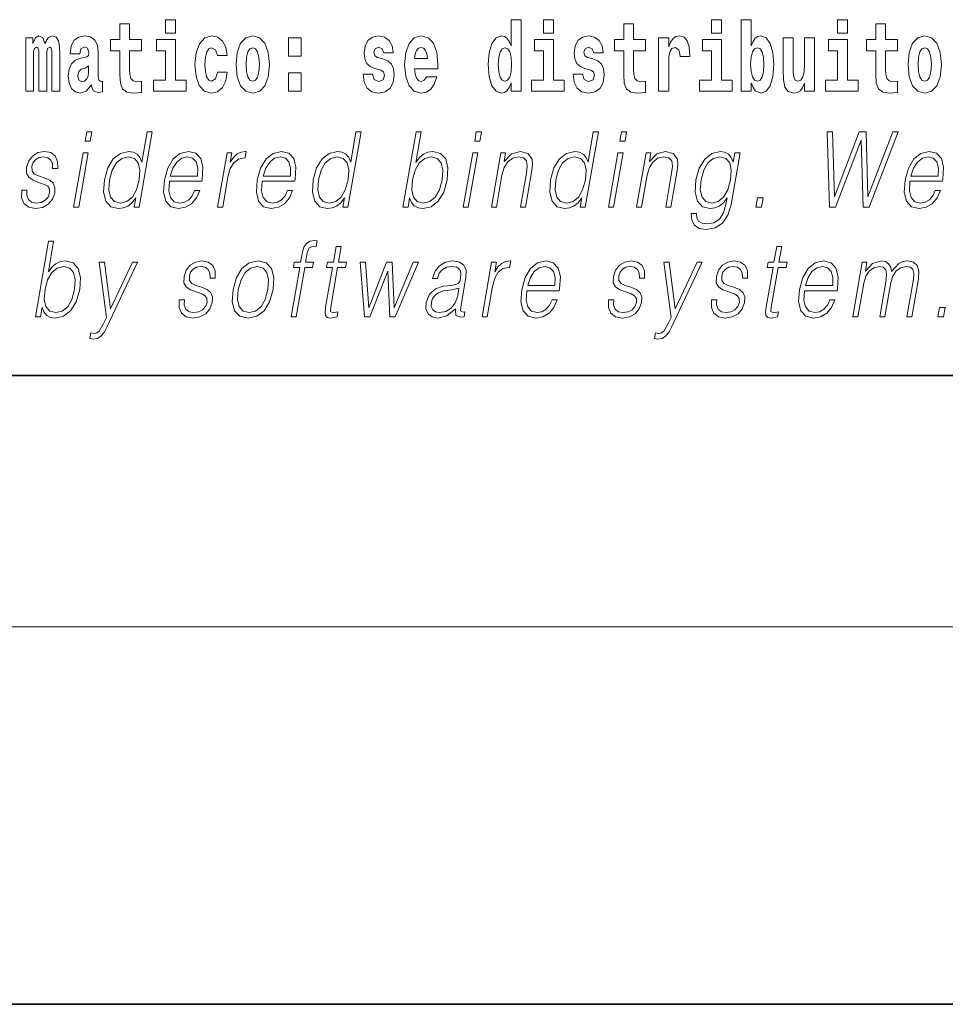
# Model space of a CAD drawing. Extents: x 0 to 210, y 0 to 297.
# Drawn here: x 94 to 109, y 0 to 16 of the extents above; entities that cross this region are included whole.
import ezdxf

# ---------------------------------------------------------------- set-up
doc = ezdxf.new("R2010")
doc.units = 0

msp = doc.modelspace()

# ---------------------------------------------------------------- linework, layer by layer
at = {"color": 7, "lineweight": 35}
for p, q in [((20, 10), (200, 10)), ((20, 10), (200, 10)), ((0, 0), (210, 0))]:
    msp.add_line(p, q, dxfattribs=at)
at = {"color": 7, "lineweight": 13}
msp.add_line((204, 6), (16, 6), dxfattribs=at)
for points in [[(101.972031, 14.648399), (101.972031, 14.516844), (102.130692, 14.516844), (102.130692, 15.654884), (101.972031, 15.654884), (101.972031, 15.238026), (101.93985, 15.309351), (101.90435, 15.360071), (101.86441, 15.388601), (101.81781, 15.398111), (101.733482, 15.366411), (101.666916, 15.277651), (101.623642, 15.134999), (101.608109, 14.943213), (101.623642, 14.749841), (101.666916, 14.605604), (101.733482, 14.516844), (101.81781, 14.486729), (101.865517, 14.496239), (101.905457, 14.524769), (101.93985, 14.575489)], [(102.486839, 15.654884), (102.486839, 15.439322), (102.64328, 15.439322), (102.64328, 15.654884)], [(105.158546, 15.654884), (105.158546, 15.439322), (105.314987, 15.439322), (105.314987, 15.654884)], [(105.628983, 15.654884), (105.628983, 14.516844), (105.787643, 14.516844), (105.787643, 14.6484), (105.81871, 14.575489), (105.853104, 14.524769), (105.941864, 14.486729), (106.025078, 14.516844), (106.091644, 14.605605), (106.134918, 14.749841), (106.151566, 14.943213), (106.134918, 15.134999), (106.091644, 15.277651), (106.025078, 15.366411), (105.941864, 15.398112), (105.893044, 15.388602), (105.853104, 15.360071), (105.81871, 15.309351), (105.787643, 15.238026), (105.787643, 15.654884)], [(107.162323, 15.654884), (107.162323, 15.439322), (107.318771, 15.439322), (107.318771, 15.654884)], [(96.092735, 15.339465), (95.903015, 15.339465), (95.903015, 15.588313), (95.746567, 15.588313), (95.746567, 15.339465), (95.597893, 15.339465), (95.597893, 15.161943), (95.746567, 15.161943), (95.746567, 14.783126), (95.756554, 14.646814), (95.792061, 14.554883), (95.859741, 14.504163), (95.966255, 14.486728), (96.092735, 14.494653), (96.092735, 14.675344), (96.019508, 14.669004), (95.959595, 14.681684), (95.924088, 14.719725), (95.907448, 14.781541), (95.903015, 14.863961), (95.903015, 15.161943), (96.092735, 15.161943)], [(96.475517, 15.654883), (96.475517, 15.439322), (96.631958, 15.439322), (96.631958, 15.654883)], [(104.107834, 15.339466), (103.918106, 15.339466), (103.918106, 15.588314), (103.761673, 15.588314), (103.761673, 15.339466), (103.612991, 15.339466), (103.612991, 15.161944), (103.761673, 15.161944), (103.761673, 14.783126), (103.771652, 14.646815), (103.807159, 14.554884), (103.87484, 14.504164), (103.981354, 14.486729), (104.107834, 14.494654), (104.107834, 14.675345), (104.034607, 14.669005), (103.974701, 14.681685), (103.939194, 14.719726), (103.922546, 14.781541), (103.918106, 14.863962), (103.918106, 15.161944), (104.107834, 15.161944)], [(108.115402, 15.339467), (107.925674, 15.339466), (107.925674, 15.588314), (107.769226, 15.588314), (107.769226, 15.339466), (107.62056, 15.339466), (107.62056, 15.161945), (107.769226, 15.161945), (107.769226, 14.783127), (107.779221, 14.646815), (107.81472, 14.554885), (107.882401, 14.504164), (107.988914, 14.486729), (108.115402, 14.494654), (108.115402, 14.675345), (108.042175, 14.669005), (107.982254, 14.681685), (107.946754, 14.719726), (107.930115, 14.781542), (107.925674, 14.863962), (107.925674, 15.161945), (108.115402, 15.161945)], [(94.667015, 15.147678), (94.667015, 14.516843), (94.793503, 14.516843), (94.793503, 15.104883), (94.787956, 15.228515), (94.770203, 15.320445), (94.733589, 15.377506), (94.672562, 15.398111), (94.609322, 15.36641), (94.557175, 15.27448), (94.521667, 15.364825), (94.460648, 15.398111), (94.405174, 15.36641), (94.366341, 15.27765), (94.366341, 15.367995), (94.25206, 15.367995), (94.25206, 14.516843), (94.377434, 14.516843), (94.377434, 15.141338), (94.389641, 15.1984), (94.42514, 15.219005), (94.451775, 15.203155), (94.460648, 15.158773), (94.460648, 14.516843), (94.584915, 14.516843), (94.584915, 15.141338), (94.597122, 15.1984), (94.632622, 15.219005), (94.658142, 15.203155), (94.667015, 15.158773)], [(95.109711, 15.111223), (95.127464, 15.193645), (95.184052, 15.222175), (95.236191, 15.199985), (95.253952, 15.136583), (95.247292, 15.087448), (95.225098, 15.063673), (95.185158, 15.054163), (95.123024, 15.044653), (95.038704, 15.012953), (94.977676, 14.954307), (94.941063, 14.870301), (94.928864, 14.760935), (94.941063, 14.646814), (94.977676, 14.559638), (95.036484, 14.507333), (95.116364, 14.486728), (95.211784, 14.520013), (95.294998, 14.619869), (95.307205, 14.562808), (95.330505, 14.524768), (95.363785, 14.505748), (95.411499, 14.497823), (95.474739, 14.510503), (95.474739, 14.675344), (95.448112, 14.670589), (95.412605, 14.691195), (95.405952, 14.75618), (95.405952, 15.133413), (95.392639, 15.24912), (95.352692, 15.33154), (95.282791, 15.380676), (95.184052, 15.398111), (95.088631, 15.377506), (95.017624, 15.32203), (94.97213, 15.234855), (94.95771, 15.123903), (94.95771, 15.111223)], [(97.300995, 14.821166), (97.269928, 14.716555), (97.20668, 14.678514), (97.162308, 14.694365), (97.129021, 14.745085), (97.109047, 14.829091), (97.102386, 14.944798), (97.109047, 15.058918), (97.130127, 15.142924), (97.163414, 15.19206), (97.20668, 15.209495), (97.269928, 15.176209), (97.299881, 15.085863), (97.456322, 15.085863), (97.433029, 15.215835), (97.383095, 15.314105), (97.307648, 15.375921), (97.210014, 15.398111), (97.09906, 15.364826), (97.01474, 15.272895), (96.960373, 15.128658), (96.942619, 14.940042), (96.960373, 14.753011), (97.011414, 14.610359), (97.092407, 14.518428), (97.200027, 14.486728), (97.302101, 14.510503), (97.380875, 14.575489), (97.433029, 14.681684), (97.456322, 14.821166)], [(97.598343, 14.941628), (97.616096, 14.746671), (97.668243, 14.604019), (97.75145, 14.516843), (97.862404, 14.486728), (97.972244, 14.516843), (98.055458, 14.604019), (98.107605, 14.746671), (98.126465, 14.941628), (98.107605, 15.134999), (98.055458, 15.279235), (97.971138, 15.366411), (97.861298, 15.398111), (97.75145, 15.366411), (97.668243, 15.279235), (97.616096, 15.134998)], [(98.428253, 15.367996), (98.428253, 15.076353), (98.632401, 15.076353), (98.632401, 15.367996)], [(99.899467, 14.854451), (99.942734, 14.824336), (99.958267, 14.767276), (99.933861, 14.697536), (99.862854, 14.670589), (99.795174, 14.702291), (99.768539, 14.791051), (99.617645, 14.791051), (99.633179, 14.661079), (99.680893, 14.564394), (99.757446, 14.507334), (99.86174, 14.486728), (99.96936, 14.507334), (100.048141, 14.564394), (100.096954, 14.656324), (100.113602, 14.779956), (100.101395, 14.875056), (100.068108, 14.947968), (100.011528, 15.000273), (99.931641, 15.031973), (99.8451, 15.052578), (99.804047, 15.079523), (99.788513, 15.136584), (99.807373, 15.19206), (99.85952, 15.215835), (99.920547, 15.190475), (99.944954, 15.128659), (100.096954, 15.128659), (100.096954, 15.131829), (100.080315, 15.23961), (100.033714, 15.323616), (99.959381, 15.377506), (99.86174, 15.396526), (99.764107, 15.377506), (99.6931, 15.322031), (99.648712, 15.23644), (99.634293, 15.125489), (99.645386, 15.033558), (99.678673, 14.960648), (99.731934, 14.908342), (99.805161, 14.878226)], [(100.623978, 14.745086), (100.590691, 14.691195), (100.542984, 14.672174), (100.500816, 14.684855), (100.467529, 14.722896), (100.443123, 14.786296), (100.43203, 14.873471), (100.803711, 14.873472), (100.804825, 14.930532), (100.787071, 15.131829), (100.734924, 15.279236), (100.651711, 15.367996), (100.538544, 15.398111), (100.430923, 15.366411), (100.347702, 15.277651), (100.294449, 15.133414), (100.276695, 14.943213), (100.294449, 14.749841), (100.347702, 14.605604), (100.428703, 14.516844), (100.535217, 14.486729), (100.623978, 14.502579), (100.694984, 14.548544), (100.749352, 14.627794), (100.790405, 14.745086)], [(103.23909, 14.854452), (103.282364, 14.824336), (103.297897, 14.767276), (103.273483, 14.697536), (103.202477, 14.67059), (103.134796, 14.702291), (103.10817, 14.791051), (102.957275, 14.791051), (102.972809, 14.66108), (103.020515, 14.564394), (103.097076, 14.507334), (103.20137, 14.486729), (103.30899, 14.507334), (103.387764, 14.564394), (103.436584, 14.656325), (103.453224, 14.779956), (103.441025, 14.875057), (103.40773, 14.947968), (103.351151, 15.000273), (103.271263, 15.031974), (103.184723, 15.052579), (103.143669, 15.079524), (103.128136, 15.136584), (103.147003, 15.19206), (103.199142, 15.215836), (103.26017, 15.190475), (103.284576, 15.128659), (103.436584, 15.128659), (103.436584, 15.131829), (103.419937, 15.239611), (103.373337, 15.323616), (103.299004, 15.377506), (103.20137, 15.396526), (103.103729, 15.377506), (103.032722, 15.322031), (102.988342, 15.236441), (102.973915, 15.125489), (102.985016, 15.033558), (103.018295, 14.960648), (103.071556, 14.908342), (103.144783, 14.878227)], [(104.317535, 15.367996), (104.317535, 14.516844), (104.47731, 14.516844), (104.47731, 14.949553), (104.480637, 15.063674), (104.497276, 15.146094), (104.528343, 15.196815), (104.579376, 15.214251), (104.635971, 15.177794), (104.651505, 15.134999), (104.657043, 15.076354), (104.657043, 15.071599), (104.811264, 15.071599), (104.811264, 15.085864), (104.801285, 15.222176), (104.77243, 15.318861), (104.722504, 15.375921), (104.650391, 15.396527), (104.592697, 15.385431), (104.546097, 15.353731), (104.507263, 15.299841), (104.47731, 15.223761), (104.47731, 15.367996)], [(106.793968, 14.516844), (106.793968, 15.367997), (106.635307, 15.367997), (106.635307, 14.944798), (106.629761, 14.827507), (106.613113, 14.745086), (106.580948, 14.695951), (106.53212, 14.6801), (106.488853, 14.694366), (106.46666, 14.738746), (106.458893, 14.810072), (106.457787, 14.906757), (106.457787, 15.367996), (106.299126, 15.367996), (106.299126, 14.851282), (106.303566, 14.697536), (106.32576, 14.583415), (106.376793, 14.513674), (106.468887, 14.488314), (106.522141, 14.497824), (106.566513, 14.524769), (106.603134, 14.573905), (106.635307, 14.646815), (106.635307, 14.516844)], [(108.285156, 14.941628), (108.302902, 14.746672), (108.355057, 14.60402), (108.438263, 14.516844), (108.549217, 14.486729), (108.659058, 14.516844), (108.742271, 14.60402), (108.794418, 14.746672), (108.813278, 14.941628), (108.794418, 15.135), (108.742271, 15.279236), (108.657951, 15.366412), (108.548111, 15.398112), (108.438263, 15.366412), (108.355057, 15.279236), (108.302902, 15.135)], [(96.802826, 14.69278), (96.631958, 14.69278), (96.631958, 15.339466), (96.331284, 15.339465), (96.331284, 15.161943), (96.475517, 15.161944), (96.475517, 14.69278), (96.285789, 14.69278), (96.285789, 14.516843), (96.802826, 14.516843)], [(97.862404, 15.209495), (97.906784, 15.19206), (97.940071, 15.141339), (97.960037, 15.057333), (97.967804, 14.943213), (97.960037, 14.827506), (97.940071, 14.743501), (97.906784, 14.69278), (97.862404, 14.676929), (97.816917, 14.69278), (97.78363, 14.745086), (97.763657, 14.830676), (97.757004, 14.949553), (97.763657, 15.060503), (97.784737, 15.141339), (97.818024, 15.19206)], [(100.641724, 15.036728), (100.435356, 15.036728), (100.444237, 15.109639), (100.467529, 15.165114), (100.49971, 15.199985), (100.538544, 15.212665), (100.57959, 15.199985), (100.611771, 15.166699), (100.631744, 15.111224)], [(101.871063, 15.20791), (101.91655, 15.190475), (101.949837, 15.141339), (101.972031, 15.057334), (101.979797, 14.943213), (101.972031, 14.827506), (101.949837, 14.743501), (101.915443, 14.69278), (101.871063, 14.67693), (101.827789, 14.69278), (101.79451, 14.743501), (101.773422, 14.827506), (101.766769, 14.943213), (101.773422, 15.057333), (101.79451, 15.139754), (101.827789, 15.190475)], [(102.814148, 14.69278), (102.64328, 14.69278), (102.64328, 15.339466), (102.342606, 15.339466), (102.342606, 15.161944), (102.486839, 15.161944), (102.486839, 14.69278), (102.297119, 14.69278), (102.297119, 14.516844), (102.814148, 14.516844)], [(105.485855, 14.69278), (105.314987, 14.69278), (105.314987, 15.339466), (105.014313, 15.339466), (105.014313, 15.161944), (105.158546, 15.161944), (105.158546, 14.69278), (104.968826, 14.69278), (104.968826, 14.516844), (105.485855, 14.516844)], [(105.888611, 15.207911), (105.930771, 15.190475), (105.96405, 15.139754), (105.985138, 15.057334), (105.992905, 14.943213), (105.985138, 14.827507), (105.96405, 14.743501), (105.930771, 14.69278), (105.888611, 14.67693), (105.84201, 14.69278), (105.807617, 14.745086), (105.78653, 14.830677), (105.779877, 14.949553), (105.78653, 15.060504), (105.808716, 15.141339), (105.843117, 15.190475)], [(107.489632, 14.69278), (107.318771, 14.69278), (107.318771, 15.339466), (107.018089, 15.339466), (107.018089, 15.161945), (107.162323, 15.161945), (107.162323, 14.69278), (106.972603, 14.69278), (106.972603, 14.516844), (107.489632, 14.516844)], [(108.549217, 15.209496), (108.593597, 15.19206), (108.626884, 15.14134), (108.646851, 15.057334), (108.654617, 14.943213), (108.646851, 14.827507), (108.626884, 14.743502), (108.593597, 14.69278), (108.549217, 14.67693), (108.503723, 14.69278), (108.470444, 14.745087), (108.45047, 14.830677), (108.443817, 14.949553), (108.45047, 15.060504), (108.471558, 15.14134), (108.504837, 15.19206)], [(95.251724, 14.821166), (95.242851, 14.75618), (95.219551, 14.707045), (95.185158, 14.675344), (95.144104, 14.665834), (95.098618, 14.69278), (95.08197, 14.76252), (95.095291, 14.830676), (95.135231, 14.867131), (95.202911, 14.886151), (95.251724, 14.919436)], [(98.428253, 14.808486), (98.428253, 14.516843), (98.632401, 14.516843), (98.632401, 14.808486)], [(95.195877, 13.723646), (95.275986, 13.723646), (95.302071, 13.873855), (95.221962, 13.873855)], [(96.263153, 13.873855), (96.183044, 13.873855), (96.098999, 13.38985), (96.067688, 13.463284), (96.023849, 13.518361), (95.963928, 13.550072), (95.889847, 13.561754), (95.7575, 13.530044), (95.644669, 13.441587), (95.556992, 13.298055), (95.502304, 13.106122), (95.490044, 12.912519), (95.526833, 12.770656), (95.60598, 12.680531), (95.726273, 12.650489), (95.804405, 12.662172), (95.875046, 12.692214), (95.940399, 12.745621), (96.000168, 12.820725), (95.97467, 12.673855), (96.054779, 12.673855)], [(99.584106, 13.873855), (99.50399, 13.873855), (99.419945, 13.38985), (99.388634, 13.463284), (99.344788, 13.518361), (99.284874, 13.550072), (99.2108, 13.561754), (99.078445, 13.530044), (98.965622, 13.441587), (98.877937, 13.298055), (98.82325, 13.106122), (98.810989, 12.912519), (98.847778, 12.770656), (98.926926, 12.680531), (99.047218, 12.650489), (99.125351, 12.662172), (99.195992, 12.692214), (99.261345, 12.745621), (99.321114, 12.820725), (99.295609, 12.673855), (99.375725, 12.673855)], [(100.251106, 12.673855), (100.331223, 12.673855), (100.3573, 12.824063), (100.385651, 12.74896), (100.430832, 12.693883), (100.490746, 12.662172), (100.564827, 12.650489), (100.698219, 12.680531), (100.812675, 12.770656), (100.900063, 12.912519), (100.956375, 13.106122), (100.96701, 13.298055), (100.930511, 13.441587), (100.848404, 13.530044), (100.728409, 13.561754), (100.648933, 13.550072), (100.576378, 13.516692), (100.51207, 13.461616), (100.454971, 13.386511), (100.539597, 13.873855), (100.459488, 13.873855)], [(101.391815, 13.723646), (101.471924, 13.723646), (101.498009, 13.873855), (101.4179, 13.873855)], [(103.358765, 13.873855), (103.278648, 13.873855), (103.194603, 13.38985), (103.1633, 13.463284), (103.119453, 13.518361), (103.059532, 13.550072), (102.985458, 13.561754), (102.853104, 13.530044), (102.74028, 13.441587), (102.652603, 13.298055), (102.597908, 13.106122), (102.585648, 12.912519), (102.622437, 12.770656), (102.701584, 12.680531), (102.821877, 12.650489), (102.900009, 12.662172), (102.97065, 12.692214), (103.036003, 12.745621), (103.095779, 12.820725), (103.070274, 12.673855), (103.150383, 12.673855)], [(103.702271, 13.723646), (103.782387, 13.723646), (103.808472, 13.873855), (103.728363, 13.873855)], [(107.035614, 12.673855), (107.130417, 12.673855), (107.537247, 13.740336), (107.569687, 12.673855), (107.665825, 12.673855), (108.126556, 13.873855), (108.042435, 13.873855), (107.646446, 12.839085), (107.616508, 13.873855), (107.508362, 13.873855), (107.116379, 12.839085), (107.082436, 13.873855), (106.995651, 13.873855)], [(94.187569, 12.94423), (94.18644, 12.822394), (94.224953, 12.728931), (94.299217, 12.672186), (94.406273, 12.650489), (94.519234, 12.670517), (94.61071, 12.720587), (94.677734, 12.799028), (94.713821, 12.899168), (94.716118, 12.989293), (94.690323, 13.056052), (94.633301, 13.104453), (94.545174, 13.142839), (94.453964, 13.171212), (94.38842, 13.201254), (94.35247, 13.247986), (94.35112, 13.324759), (94.370605, 13.383173), (94.409721, 13.431574), (94.46434, 13.461616), (94.531792, 13.473299), (94.602905, 13.459947), (94.651276, 13.423229), (94.677185, 13.364815), (94.679581, 13.286372), (94.762367, 13.286372), (94.758331, 13.401532), (94.721329, 13.488319), (94.649155, 13.541727), (94.548485, 13.561754), (94.446205, 13.541727), (94.36274, 13.491657), (94.299431, 13.411546), (94.266014, 13.311407), (94.263893, 13.214606), (94.300659, 13.149515), (94.36969, 13.101115), (94.472519, 13.062728), (94.547989, 13.036024), (94.601807, 13.007651), (94.630615, 12.965927), (94.631332, 12.900837), (94.606384, 12.834078), (94.561638, 12.784008), (94.498428, 12.750628), (94.417625, 12.738945), (94.345459, 12.753966), (94.295296, 12.795691), (94.269211, 12.860781), (94.270348, 12.94423)], [(95.01358, 12.673855), (95.093689, 12.673855), (95.24411, 13.540058), (95.164001, 13.540058)], [(95.585083, 13.106122), (95.627014, 13.263006), (95.693741, 13.378166), (95.780685, 13.448264), (95.88517, 13.473299), (95.97963, 13.448264), (96.040894, 13.378166), (96.067627, 13.263006), (96.056404, 13.106122), (96.012848, 12.947568), (95.947456, 12.832408), (95.860512, 12.762311), (95.757652, 12.738945), (95.661575, 12.762311), (95.600601, 12.834078), (95.573868, 12.949237)], [(96.536301, 13.087763), (97.053024, 13.087763), (97.058823, 13.121142), (97.069916, 13.308069), (97.03656, 13.446595), (96.95787, 13.531713), (96.840256, 13.561754), (96.706573, 13.530044), (96.596413, 13.441587), (96.509781, 13.296386), (96.456131, 13.102784), (96.442825, 12.910851), (96.478279, 12.768987), (96.557716, 12.680531), (96.679344, 12.650489), (96.792595, 12.672186), (96.889236, 12.728931), (96.966599, 12.820725), (97.018173, 12.940892), (96.938065, 12.940892), (96.899246, 12.855774), (96.844177, 12.792353), (96.77713, 12.752297), (96.700043, 12.738945), (96.611687, 12.760642), (96.552803, 12.82907), (96.525955, 12.935885), (96.535431, 13.082756)], [(96.550507, 13.169543), (96.59256, 13.296386), (96.654472, 13.391519), (96.733002, 13.451602), (96.823563, 13.473299), (96.903908, 13.451602), (96.960526, 13.393188), (96.986435, 13.296386), (96.984444, 13.169543)], [(97.304016, 12.673855), (97.384125, 12.673855), (97.46759, 13.154523), (97.503838, 13.286372), (97.559082, 13.381504), (97.634354, 13.43825), (97.729965, 13.458278), (97.740646, 13.458278), (97.758614, 13.561754), (97.749268, 13.561754), (97.676468, 13.550072), (97.612503, 13.52003), (97.554878, 13.464953), (97.505493, 13.388181), (97.531868, 13.540058), (97.45443, 13.540058)], [(98.013855, 13.087763), (98.530579, 13.087763), (98.536369, 13.121142), (98.54747, 13.308069), (98.514114, 13.446595), (98.435425, 13.531713), (98.31781, 13.561754), (98.18412, 13.530044), (98.073959, 13.441587), (97.987328, 13.296386), (97.933685, 13.102784), (97.92038, 12.910851), (97.955833, 12.768987), (98.035271, 12.680531), (98.156898, 12.650489), (98.270149, 12.672186), (98.366791, 12.728931), (98.444153, 12.820725), (98.495728, 12.940892), (98.415619, 12.940892), (98.376801, 12.855774), (98.321724, 12.792353), (98.254684, 12.752297), (98.177597, 12.738945), (98.089233, 12.760642), (98.03035, 12.82907), (98.00351, 12.935885), (98.012985, 13.082756)], [(98.028061, 13.169543), (98.070114, 13.296386), (98.132027, 13.391519), (98.210556, 13.451602), (98.301109, 13.473299), (98.381462, 13.451602), (98.43808, 13.393188), (98.463989, 13.296386), (98.46199, 13.169543)], [(98.906029, 13.106122), (98.94796, 13.263006), (99.014687, 13.378166), (99.101631, 13.448264), (99.206116, 13.473299), (99.300575, 13.448264), (99.361839, 13.378166), (99.388573, 13.263006), (99.37735, 13.106122), (99.333794, 12.947568), (99.268402, 12.832408), (99.181458, 12.762311), (99.078598, 12.738945), (98.982513, 12.762311), (98.921539, 12.834078), (98.894806, 12.949237)], [(100.402275, 13.106122), (100.444206, 13.263006), (100.510933, 13.378166), (100.596542, 13.448264), (100.701027, 13.473299), (100.795486, 13.448264), (100.85675, 13.378166), (100.883484, 13.263006), (100.873596, 13.106122), (100.83004, 12.947568), (100.763313, 12.832408), (100.676369, 12.762311), (100.573509, 12.738945), (100.47876, 12.762311), (100.416458, 12.834078), (100.389717, 12.949237)], [(101.209518, 12.673855), (101.289635, 12.673855), (101.440048, 13.540058), (101.35994, 13.540058)], [(101.656563, 12.673855), (101.736671, 12.673855), (101.825356, 13.184565), (101.860909, 13.304731), (101.919571, 13.396525), (101.996185, 13.453271), (102.086456, 13.473299), (102.169006, 13.456609), (102.214012, 13.408208), (102.225464, 13.328096), (102.213768, 13.214606), (102.119873, 12.673855), (102.199982, 12.673855), (102.295914, 13.226289), (102.312775, 13.346456), (102.30497, 13.439919), (102.237549, 13.528375), (102.117836, 13.561754), (101.977364, 13.521699), (101.860359, 13.401532), (101.884415, 13.540058), (101.806976, 13.540058)], [(102.680687, 13.106122), (102.722618, 13.263006), (102.789352, 13.378166), (102.876289, 13.448264), (102.980774, 13.473299), (103.075233, 13.448264), (103.136497, 13.378166), (103.163231, 13.263006), (103.152008, 13.106122), (103.108459, 12.947568), (103.04306, 12.832408), (102.956116, 12.762311), (102.853256, 12.738945), (102.757179, 12.762311), (102.696205, 12.834078), (102.669472, 12.949237)], [(103.519981, 12.673855), (103.600098, 12.673855), (103.750504, 13.540058), (103.670395, 13.540058)], [(103.967018, 12.673855), (104.047127, 12.673855), (104.135811, 13.184565), (104.171371, 13.304731), (104.230034, 13.396525), (104.306648, 13.453271), (104.396912, 13.473299), (104.479462, 13.456609), (104.52446, 13.408208), (104.535927, 13.328096), (104.524231, 13.214606), (104.430328, 12.673855), (104.510437, 12.673855), (104.606369, 13.226289), (104.62323, 13.346456), (104.615425, 13.439919), (104.548004, 13.528375), (104.428291, 13.561754), (104.287819, 13.521699), (104.170815, 13.401532), (104.19487, 13.540058), (104.117432, 13.540058)], [(105.611252, 13.540058), (105.531143, 13.540058), (105.505066, 13.38985), (105.472702, 13.464953), (105.427238, 13.518361), (105.367325, 13.550072), (105.294579, 13.561754), (105.162231, 13.530044), (105.050446, 13.439919), (104.962769, 13.296386), (104.908363, 13.106122), (104.896111, 12.912519), (104.932892, 12.770656), (105.013382, 12.680531), (105.136337, 12.650489), (105.211807, 12.662172), (105.28244, 12.692214), (105.346466, 12.745621), (105.406525, 12.822394), (105.38797, 12.715579), (105.34877, 12.582061), (105.285233, 12.48526), (105.196304, 12.426846), (105.084679, 12.406817), (105.007935, 12.4185), (104.953644, 12.45188), (104.923912, 12.503618), (104.919769, 12.572046), (104.83699, 12.572046), (104.843048, 12.46857), (104.885223, 12.388458), (104.961685, 12.33672), (105.070656, 12.318361), (105.21682, 12.345065), (105.332672, 12.420169), (105.41716, 12.545343), (105.468666, 12.718918)], [(104.99115, 13.106122), (105.034409, 13.263006), (105.099808, 13.378166), (105.186752, 13.448264), (105.291229, 13.473299), (105.384354, 13.448264), (105.44696, 13.378166), (105.472351, 13.263006), (105.462463, 13.106122), (105.41758, 12.947568), (105.350845, 12.832408), (105.265244, 12.762311), (105.163712, 12.738945), (105.070305, 12.762311), (105.007996, 12.834078), (104.979927, 12.949237)], [(108.315582, 13.087763), (108.832306, 13.087763), (108.838104, 13.121142), (108.849197, 13.308069), (108.815842, 13.446595), (108.737152, 13.531713), (108.619537, 13.561754), (108.485847, 13.530044), (108.375687, 13.441587), (108.289062, 13.296386), (108.235413, 13.102784), (108.222107, 12.910851), (108.257553, 12.768987), (108.336998, 12.680531), (108.458618, 12.650489), (108.571877, 12.672186), (108.668518, 12.728931), (108.74588, 12.820725), (108.797455, 12.940892), (108.717346, 12.940892), (108.678528, 12.855774), (108.623451, 12.792353), (108.556412, 12.752297), (108.479324, 12.738945), (108.390961, 12.760642), (108.332085, 12.82907), (108.305237, 12.935885), (108.314713, 13.082756)], [(108.329788, 13.169543), (108.371841, 13.296386), (108.433762, 13.391519), (108.512283, 13.451602), (108.602837, 13.473299), (108.683189, 13.451602), (108.739807, 13.393188), (108.765717, 13.296386), (108.763718, 13.169543)], [(105.863815, 12.673855), (105.951942, 12.673855), (105.977737, 12.822394), (105.889618, 12.822394)], [(94.407242, 10.932244), (94.487358, 10.932244), (94.513443, 11.082453), (94.541794, 11.007348), (94.586967, 10.952271), (94.646881, 10.920561), (94.720963, 10.908878), (94.854355, 10.93892), (94.968811, 11.029045), (95.056198, 11.170909), (95.112518, 11.364511), (95.123146, 11.556444), (95.086655, 11.699977), (95.004547, 11.788433), (94.884544, 11.820144), (94.805069, 11.808461), (94.732513, 11.775082), (94.668213, 11.720005), (94.611107, 11.6449), (94.695732, 12.132244), (94.615623, 12.132244)], [(98.472977, 10.932244), (98.553085, 10.932244), (98.689301, 11.716667), (98.814812, 11.716667), (98.82901, 11.798447), (98.703506, 11.798447), (98.729294, 11.946987), (98.760857, 12.028767), (98.829582, 12.05547), (98.872482, 12.048795), (98.888138, 12.13892), (98.84761, 12.143927), (98.772148, 12.132244), (98.715614, 12.098865), (98.674759, 12.04045), (98.650925, 11.957001), (98.62339, 11.798447), (98.521919, 11.798447), (98.507713, 11.716667), (98.609192, 11.716667)], [(99.268494, 12.047126), (99.188385, 12.047126), (99.145203, 11.798447), (99.0504, 11.798447), (99.036201, 11.716667), (99.130997, 11.716667), (99.021446, 11.085791), (99.011833, 11.007348), (99.018288, 10.952271), (99.046455, 10.92223), (99.100502, 10.910547), (99.202499, 10.928906), (99.216408, 11.009017), (99.136063, 10.992328), (99.097107, 11.014025), (99.101562, 11.085791), (99.211105, 11.716667), (99.339287, 11.716667), (99.353493, 11.798447), (99.225311, 11.798447)], [(106.274643, 12.047126), (106.194534, 12.047126), (106.151352, 11.798448), (106.056549, 11.798448), (106.042351, 11.716667), (106.137146, 11.716667), (106.027603, 11.085791), (106.017982, 11.007348), (106.024445, 10.952272), (106.052597, 10.922231), (106.106651, 10.910547), (106.208649, 10.928906), (106.222557, 11.009018), (106.142212, 10.992328), (106.103256, 11.014025), (106.107712, 11.085791), (106.217262, 11.716667), (106.345444, 11.716667), (106.359634, 11.798448), (106.231461, 11.798448)], [(95.543343, 10.763677), (96.030121, 11.798447), (95.947342, 11.798447), (95.599976, 11.059087), (95.504059, 11.798447), (95.41861, 11.798447), (95.536163, 10.92223), (95.485275, 10.813746), (95.419418, 10.703593), (95.383781, 10.67522), (95.339317, 10.665206), (95.286606, 10.676889), (95.27066, 10.585095), (95.325287, 10.57675), (95.391411, 10.588433), (95.446609, 10.621813), (95.496811, 10.680227)], [(96.691223, 11.20262), (96.690094, 11.080784), (96.728607, 10.987321), (96.802872, 10.930575), (96.90992, 10.908878), (97.022888, 10.928906), (97.114365, 10.978975), (97.181389, 11.057418), (97.217468, 11.157557), (97.219772, 11.247683), (97.193977, 11.314442), (97.136955, 11.362842), (97.048828, 11.401229), (96.957619, 11.429602), (96.892067, 11.459643), (96.856125, 11.506374), (96.854767, 11.583148), (96.87426, 11.641562), (96.913368, 11.689963), (96.967987, 11.720005), (97.035446, 11.731688), (97.10656, 11.718336), (97.154922, 11.681618), (97.180832, 11.623203), (97.183235, 11.544762), (97.266014, 11.544762), (97.261978, 11.659922), (97.224976, 11.746709), (97.152802, 11.800116), (97.052139, 11.820144), (96.94986, 11.800116), (96.866394, 11.750047), (96.803078, 11.669935), (96.769669, 11.569797), (96.767548, 11.472995), (96.804306, 11.407905), (96.873344, 11.359504), (96.976166, 11.321117), (97.051636, 11.294414), (97.105461, 11.266041), (97.134262, 11.224317), (97.134979, 11.159225), (97.110031, 11.092466), (97.065292, 11.042397), (97.002083, 11.009017), (96.92128, 10.997334), (96.849113, 11.012355), (96.798943, 11.05408), (96.772865, 11.11917), (96.774002, 11.20262)], [(97.549568, 11.364511), (97.53598, 11.170909), (97.573807, 11.027376), (97.658585, 10.93892), (97.788513, 10.910547), (97.928589, 10.940589), (98.043793, 11.027376), (98.130135, 11.170909), (98.186455, 11.364511), (98.197372, 11.558113), (98.160591, 11.699977), (98.075813, 11.788433), (97.946465, 11.820144), (97.806107, 11.788433), (97.690605, 11.699977), (97.602921, 11.556444)], [(99.639435, 10.932244), (99.723549, 10.932244), (100.008217, 11.656584), (100.042656, 10.932244), (100.128113, 10.932244), (100.496162, 11.798447), (100.414711, 11.798447), (100.111351, 11.074108), (100.080917, 11.798447), (99.991455, 11.798447), (99.706787, 11.074108), (99.653656, 11.798447), (99.572212, 11.798447)], [(101.088234, 11.057418), (101.085915, 11.044066), (101.094299, 10.95394), (101.163849, 10.923899), (101.222717, 10.932244), (101.235756, 11.007348), (101.206093, 11.005679), (101.16655, 11.024038), (101.170601, 11.085791), (101.252617, 11.558113), (101.254677, 11.669935), (101.2211, 11.753385), (101.149399, 11.801785), (101.044434, 11.820144), (100.926132, 11.800117), (100.830826, 11.743371), (100.760719, 11.654915), (100.720695, 11.539755), (100.799469, 11.539755), (100.828651, 11.623203), (100.877808, 11.683288), (100.94397, 11.718336), (101.029076, 11.731688), (101.107155, 11.720005), (101.15448, 11.684957), (101.173706, 11.626542), (101.168564, 11.543093), (101.154236, 11.491354), (101.129288, 11.462981), (101.089005, 11.446291), (101.027641, 11.431271), (100.892853, 11.416249), (100.768692, 11.377863), (100.670837, 11.291076), (100.620193, 11.160895), (100.616913, 11.057418), (100.650024, 10.978975), (100.713425, 10.928906), (100.806374, 10.910547), (100.948647, 10.945596)], [(101.510864, 10.932244), (101.590973, 10.932244), (101.674438, 11.412911), (101.710693, 11.544762), (101.76593, 11.639894), (101.841209, 11.696639), (101.936813, 11.716667), (101.947495, 11.716667), (101.965462, 11.820144), (101.956116, 11.820144), (101.883324, 11.808461), (101.819359, 11.778419), (101.761726, 11.723343), (101.712341, 11.646569), (101.738724, 11.798447), (101.661278, 11.798447)], [(102.220703, 11.346152), (102.737427, 11.346152), (102.743225, 11.379532), (102.754318, 11.566459), (102.720963, 11.704984), (102.642273, 11.790102), (102.524658, 11.820144), (102.390976, 11.788433), (102.280815, 11.699977), (102.194183, 11.554775), (102.140533, 11.361174), (102.127228, 11.16924), (102.162682, 11.027376), (102.242119, 10.93892), (102.363747, 10.908878), (102.476997, 10.930575), (102.573639, 10.987321), (102.651001, 11.079115), (102.702576, 11.199282), (102.622467, 11.199282), (102.583649, 11.114163), (102.52858, 11.050742), (102.461533, 11.010686), (102.384445, 10.997334), (102.296089, 11.019032), (102.237206, 11.08746), (102.210358, 11.194275), (102.219833, 11.341146)], [(103.519791, 11.20262), (103.518661, 11.080784), (103.557175, 10.987321), (103.631439, 10.930575), (103.738487, 10.908878), (103.851456, 10.928906), (103.942932, 10.978975), (104.009956, 11.057418), (104.046036, 11.157557), (104.04834, 11.247683), (104.022545, 11.314442), (103.96553, 11.362843), (103.877396, 11.401229), (103.786186, 11.429602), (103.720642, 11.459643), (103.684692, 11.506375), (103.683334, 11.583148), (103.702827, 11.641562), (103.741943, 11.689963), (103.796562, 11.720005), (103.864014, 11.731688), (103.935135, 11.718336), (103.98349, 11.681619), (104.009399, 11.623204), (104.011803, 11.544762), (104.094582, 11.544762), (104.090546, 11.659922), (104.053543, 11.746709), (103.981369, 11.800117), (103.880707, 11.820144), (103.778427, 11.800117), (103.694962, 11.750047), (103.631645, 11.669935), (103.598236, 11.569797), (103.596115, 11.472995), (103.632874, 11.407905), (103.701912, 11.359505), (103.804733, 11.321117), (103.880203, 11.294414), (103.934029, 11.266041), (103.96283, 11.224317), (103.963547, 11.159226), (103.938599, 11.092466), (103.89386, 11.042397), (103.83065, 11.009017), (103.749847, 10.997334), (103.677689, 11.012356), (103.627518, 11.05408), (103.601433, 11.11917), (103.60257, 11.20262)], [(104.523483, 10.763677), (105.010262, 11.798448), (104.927483, 11.798448), (104.580124, 11.059087), (104.4842, 11.798448), (104.398743, 11.798448), (104.516296, 10.92223), (104.465424, 10.813746), (104.399567, 10.703593), (104.363922, 10.67522), (104.319458, 10.665207), (104.266747, 10.676889), (104.250809, 10.585095), (104.305435, 10.576751), (104.371552, 10.588433), (104.42675, 10.621813), (104.476944, 10.680227)], [(105.157562, 11.20262), (105.156433, 11.080784), (105.194946, 10.987321), (105.269211, 10.930575), (105.376266, 10.908878), (105.489227, 10.928906), (105.580704, 10.978975), (105.647736, 11.057418), (105.683807, 11.157557), (105.686111, 11.247683), (105.660324, 11.314442), (105.603302, 11.362843), (105.515167, 11.401229), (105.423958, 11.429602), (105.358414, 11.459643), (105.322464, 11.506375), (105.321106, 11.583148), (105.340599, 11.641562), (105.379715, 11.689963), (105.434334, 11.720005), (105.501785, 11.731688), (105.572906, 11.718336), (105.621269, 11.681619), (105.647171, 11.623204), (105.649574, 11.544762), (105.732361, 11.544762), (105.728317, 11.659922), (105.691315, 11.746709), (105.619148, 11.800117), (105.518478, 11.820144), (105.416199, 11.800117), (105.332733, 11.750047), (105.269424, 11.669935), (105.236008, 11.569797), (105.233887, 11.472995), (105.270645, 11.407905), (105.339691, 11.359505), (105.442505, 11.321117), (105.517975, 11.294414), (105.571808, 11.266041), (105.600601, 11.224317), (105.601318, 11.159226), (105.57637, 11.092466), (105.531631, 11.042397), (105.468422, 11.009017), (105.387619, 10.997334), (105.31546, 11.012356), (105.265289, 11.05408), (105.239204, 11.11917), (105.240341, 11.20262)], [(106.637344, 11.346152), (107.15406, 11.346152), (107.159859, 11.379532), (107.170952, 11.566459), (107.137596, 11.704984), (107.058914, 11.790102), (106.941292, 11.820144), (106.807602, 11.788433), (106.697449, 11.699977), (106.610817, 11.554775), (106.557167, 11.361174), (106.543869, 11.16924), (106.579315, 11.027376), (106.658752, 10.93892), (106.78038, 10.908878), (106.893631, 10.930575), (106.99028, 10.987321), (107.067635, 11.079115), (107.119217, 11.199282), (107.039101, 11.199282), (107.00029, 11.114163), (106.945206, 11.050742), (106.878174, 11.010687), (106.801086, 10.997334), (106.712723, 11.019032), (106.653839, 11.08746), (106.626991, 11.194275), (106.636475, 11.341146)], [(107.405052, 10.932244), (107.485161, 10.932244), (107.578194, 11.467988), (107.611435, 11.574803), (107.667313, 11.658253), (107.740677, 11.71166), (107.828262, 11.731688), (107.890045, 11.718336), (107.928482, 11.678281), (107.943588, 11.611521), (107.936707, 11.518058), (107.834976, 10.932244), (107.915092, 10.932244), (108.009277, 11.474665), (108.040604, 11.578141), (108.096191, 11.659922), (108.169266, 11.71166), (108.256866, 11.731688), (108.321304, 11.718336), (108.361664, 11.681619), (108.376015, 11.618196), (108.368378, 11.528071), (108.264908, 10.932244), (108.345024, 10.932244), (108.449936, 11.536417), (108.456696, 11.659922), (108.430664, 11.748378), (108.369171, 11.801785), (108.274895, 11.820144), (108.202103, 11.808461), (108.135178, 11.776751), (108.022354, 11.649908), (108.008118, 11.721674), (107.974663, 11.775082), (107.92305, 11.808461), (107.854309, 11.820144), (107.717262, 11.776751), (107.605316, 11.654915), (107.630234, 11.798448), (107.555466, 11.798448)], [(94.558411, 11.364511), (94.600342, 11.521396), (94.667068, 11.636556), (94.752678, 11.706653), (94.857162, 11.731688), (94.951622, 11.706653), (95.012886, 11.636556), (95.039619, 11.521396), (95.029732, 11.364511), (94.986176, 11.205957), (94.919449, 11.090797), (94.832504, 11.0207), (94.729645, 10.997334), (94.634903, 11.0207), (94.572594, 11.092466), (94.545853, 11.207626)], [(97.632347, 11.364511), (97.675613, 11.521396), (97.741013, 11.636556), (97.82795, 11.706653), (97.931107, 11.731688), (98.025558, 11.706653), (98.088158, 11.636556), (98.113556, 11.521396), (98.103668, 11.364511), (98.058777, 11.205957), (97.993675, 11.092466), (97.906738, 11.022369), (97.803871, 10.999003), (97.709129, 11.022369), (97.64653, 11.092466), (97.619507, 11.205957)], [(102.234909, 11.427933), (102.276962, 11.554775), (102.338875, 11.649907), (102.417404, 11.709991), (102.507965, 11.731688), (102.58831, 11.709991), (102.644928, 11.651577), (102.670837, 11.554775), (102.668846, 11.427933)], [(106.651543, 11.427933), (106.693596, 11.554775), (106.755516, 11.649908), (106.834045, 11.709991), (106.924591, 11.731688), (107.004944, 11.709991), (107.061562, 11.651577), (107.087479, 11.554775), (107.08548, 11.427933)], [(101.141609, 11.387877), (101.121788, 11.266041), (101.083389, 11.15255), (101.019501, 11.0691), (100.932785, 11.015694), (100.831078, 10.999003), (100.767685, 11.010686), (100.723785, 11.042397), (100.702065, 11.094135), (100.703262, 11.162564), (100.723045, 11.222648), (100.761398, 11.274385), (100.816422, 11.314442), (100.89003, 11.346152), (101.029579, 11.357835)], [(108.758682, 10.932244), (108.846802, 10.932244), (108.872597, 11.080784), (108.78447, 11.080784)]]:
    msp.add_lwpolyline(points, close=True, dxfattribs=at)

doc.saveas('drawing.dxf')
